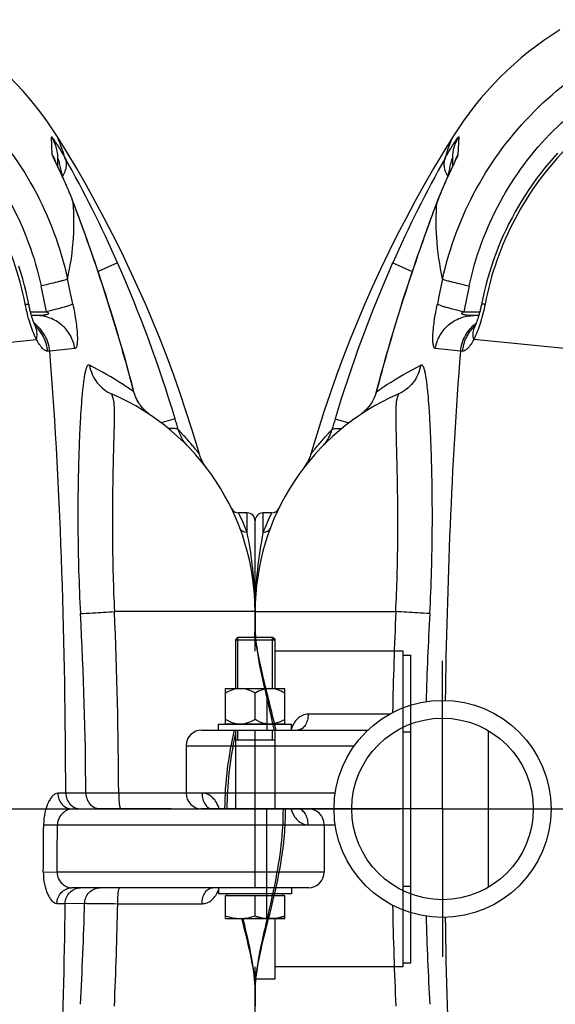
# Model space of a CAD drawing. Units: millimetres. Extents: x -509 to 8504, y -943 to 4010.
# Drawn here: x 2442 to 2713, y -350 to 149 of the extents above; entities that cross this region are included whole.
import ezdxf

# ---------------------------------------------------------------- set-up
doc = ezdxf.new("R2010")
doc.units = ezdxf.units.MM
doc.header["$LTSCALE"] = 10
doc.linetypes.add('AM_DIN_G_W050', pattern=[13.75, 9.75, -1.5, 1, -1.5])
for name, color, linetype in [('02___PRT_ALL_AXES', 7, 'Continuous'), ('BEZUG', 7, 'Continuous'), ('BEZUGSACHSEN', 7, 'Continuous'), ('FASEN', 7, 'Continuous'), ('RUNDUNGEN', 7, 'Continuous')]:
    doc.layers.add(name, color=color, linetype=linetype)
doc.layers.add('AM_7', color=4, linetype='AM_DIN_G_W050', lineweight=25)

# ---------------------------------------------------------------- blocks, each defined once
blk = doc.blocks.new('Biologiereaktor Oben')
at = {"color": 2, "linetype": 'Continuous'}
for p, q in [((7245.67, 5403.6), (7245.67, 5429.6)), ((7263.17, 5403.6), (7263.17, 5429.6)), ((7245.67, 5377.6), (7245.67, 5382.6)), ((7263.17, 5377.6), (7263.17, 5382.6))]:
    blk.add_line(p, q, dxfattribs=at)
at = {"color": 7, "linetype": 'Continuous'}
for p, q in [((7245.67, 5429.6), (7263.17, 5429.6)), ((7264.42, 5428.8), (7263.97, 5428.8)), ((7264.42, 5428.8), (7264.42, 5428.35)), ((7329.42, 5420.6), (7333.42, 5420.6)), ((7333.42, 5264.6), (7333.42, 5420.6)), ((7239.42, 5385.8), (7239.42, 5403.6)), ((7239.42, 5403.6), (7269.42, 5403.6)), ((7269.42, 5385.8), (7269.42, 5403.6)), ((7254.42, 5387.92), (7254.42, 5401.28)), ((7235.92, 5382.6), (7235.92, 5385.6)), ((7235.92, 5385.6), (7272.92, 5385.6)), ((7239.42, 5385.8), (7269.42, 5385.8)), ((7240.57, 5385.8), (7240.57, 5385.6)), ((7268.27, 5385.8), (7268.27, 5385.6)), ((7272.92, 5382.6), (7272.92, 5385.6)), ((6382.57, 5382.35), (6382.57, 5302.85)), ((7235.92, 5382.6), (7272.92, 5382.6)), ((7329.42, 5381.69), (7333.42, 5381.69)), ((6229.42, 5374.6), (6229.42, 5350.6)), ((7244.42, 5377.6), (7264.42, 5377.6)), ((7289.42, 5334.6), (7289.42, 5310.6)), ((7235.92, 5302.6), (7235.92, 5299.6)), ((7272.92, 5299.6), (7235.92, 5299.6)), ((7272.92, 5302.6), (7272.92, 5299.6)), ((7329.42, 5303.51), (7333.42, 5303.51)), ((7264.42, 5287.1), (7264.42, 5256.4)), ((7329.42, 5264.6), (7333.42, 5264.6)), ((7264.42, 5256.4), (7254.17, 5256.4))]:
    blk.add_line(p, q, dxfattribs=at)
at = {"color": 3, "linetype": 'Continuous'}
for p, q in [((7329.42, 5262.6), (7329.42, 5422.6)), ((7329.42, 5342.6), (7281.42, 5342.6)), ((7329.42, 5262.6), (7264.42, 5262.6))]:
    blk.add_line(p, q, dxfattribs=at)
at = {"color": 40, "linetype": 'Continuous'}
blk.add_line((7269.42, 5287.1), (7254.42, 5287.1), dxfattribs=at)
at = {"color": 7, "linetype": 'Continuous'}
for points in [[(6364.63, 5683.22), (6359.73, 5675.29), (6354.85, 5667.11), (6350.09, 5658.85), (6345.44, 5650.49), (6340.9, 5642.04), (6336.49, 5633.5), (6332.2, 5624.88), (6328.03, 5616.18), (6323.98, 5607.4), (6320.06, 5598.53), (6316.27, 5589.6), (6312.61, 5580.59), (6309.08, 5571.51), (6305.69, 5562.37), (6302.42, 5553.17), (6299.3, 5543.91), (6296.31, 5534.6), (6293.47, 5525.24), (6292.6, 5522.3)], [(7226.24, 5522.3), (7225.38, 5525.23), (7222.54, 5534.59), (7219.55, 5543.9), (7216.43, 5553.16), (7213.17, 5562.36), (7209.77, 5571.51), (7206.24, 5580.58), (7202.58, 5589.59), (7198.79, 5598.52), (7194.87, 5607.39), (7190.82, 5616.17), (7186.65, 5624.87), (7182.36, 5633.5), (7177.95, 5642.03), (7173.42, 5650.48), (7168.77, 5658.84), (7164, 5667.11), (7159.13, 5675.28), (7154.22, 5683.22)]]:
    blk.add_lwpolyline(points, dxfattribs=at)
blk.add_circle((6359.42, 5342.6), 46, dxfattribs=at)
for points, knots in [([(7246.92, 5403.6), (7245.62, 5403.6), (7242.97, 5403.11), (7240.58, 5401.95), (7239.42, 5401.28)], [0, 0, 0, 0, 0.4949, 1, 1, 1, 1]), ([(7254.42, 5401.28), (7253.27, 5401.95), (7250.88, 5403.11), (7248.23, 5403.6), (7246.92, 5403.6)], [0, 0, 0, 0, 0.5051, 1, 1, 1, 1]), ([(7261.92, 5403.6), (7260.62, 5403.6), (7257.97, 5403.11), (7255.58, 5401.95), (7254.42, 5401.28)], [0, 0, 0, 0, 0.4949, 1, 1, 1, 1]), ([(7269.42, 5401.28), (7268.27, 5401.95), (7265.88, 5403.11), (7263.23, 5403.6), (7261.92, 5403.6)], [0, 0, 0, 0, 0.5051, 1, 1, 1, 1]), ([(7244.8, 5385.8), (7244.33, 5385.89), (7242.45, 5386.35), (7240.68, 5387.19), (7239.42, 5387.92)], [0, 0, 0, 0, 0.247644, 1, 1, 1, 1]), ([(7254.42, 5387.92), (7254, 5387.68), (7252.31, 5386.76), (7250.47, 5386.07), (7249.05, 5385.8)], [0, 0, 0, 0, 0.25327, 1, 1, 1, 1]), ([(7259.8, 5385.8), (7259.33, 5385.89), (7257.45, 5386.35), (7255.68, 5387.19), (7254.42, 5387.92)], [0, 0, 0, 0, 0.247644, 1, 1, 1, 1]), ([(7269.42, 5387.92), (7269, 5387.68), (7267.31, 5386.76), (7265.47, 5386.07), (7264.05, 5385.8)], [0, 0, 0, 0, 0.25327, 1, 1, 1, 1])]:
    blk.add_open_spline(points, degree=3, knots=knots, dxfattribs=at)
at = {"layer": '02___PRT_ALL_AXES', "color": 7, "linetype": 'Continuous'}
for p, q in [((6270.42, 5398.36), (6270.42, 5382.6)), ((6270.42, 5286.84), (6270.42, 5342.6)), ((7248.42, 5287.1), (7248.42, 5286.84))]:
    blk.add_line(p, q, dxfattribs=at)
at = {"layer": 'AM_7'}
for p, q in [((6359.42, 5342.6), (6359.42, 5417.6)), ((6359.42, 5342.6), (6184.42, 5342.6)), ((6359.42, 5342.6), (6359.42, 5267.6)), ((6359.42, 5342.6), (6434.42, 5342.6)), ((6955.42, 5342.6), (7338.42, 5342.6))]:
    blk.add_line(p, q, dxfattribs=at)
at = {"layer": 'BEZUG', "color": 7, "linetype": 'Continuous'}
for p, q in [((7244.42, 5428.35), (7244.42, 5403.6)), ((7264.42, 5428.35), (7264.42, 5403.6)), ((7244.42, 5382.6), (7244.42, 5342.6)), ((7264.42, 5382.6), (7264.42, 5342.6)), ((7239.42, 5287.1), (7239.42, 5298.8)), ((7254.42, 5288.44), (7254.42, 5298.8)), ((7269.42, 5287.1), (7269.42, 5298.8)), ((7239.42, 5287.1), (7269.42, 5287.1))]:
    blk.add_line(p, q, dxfattribs=at)
for points in [[(7239.42, 5288.44), (7241.83, 5287.64), (7244.38, 5287.1), (7246.92, 5287.1)], [(7246.92, 5287.1), (7249.46, 5287.1), (7252.01, 5287.64), (7254.42, 5288.44)], [(7254.42, 5288.44), (7256.83, 5287.64), (7259.38, 5287.1), (7261.92, 5287.1)], [(7261.92, 5287.1), (7264.46, 5287.1), (7267.01, 5287.64), (7269.42, 5288.44)]]:
    blk.add_open_spline(points, degree=3, dxfattribs=at)
at = {"layer": 'BEZUGSACHSEN', "color": 7, "linetype": 'Continuous'}
for p, q in [((6272.8, 5492.6), (6268.42, 5492.6)), ((7250.42, 5492.6), (7246.05, 5492.6)), ((6264.42, 5434.35), (6264.42, 5442.6)), ((7254.42, 5442.6), (7254.42, 5434.35)), ((7239.42, 5298.8), (7269.42, 5298.8)), ((7240.33, 5298.8), (7240.33, 5299.6)), ((7268.52, 5298.8), (7268.52, 5299.6)), ((6264.42, 5242.6), (6264.42, 5250.86)), ((7254.42, 5250.86), (7254.42, 5242.6))]:
    blk.add_line(p, q, dxfattribs=at)
at = {"layer": 'BEZUGSACHSEN', "color": 3, "linetype": 'Continuous'}
blk.add_line((7329.42, 5422.6), (7264.42, 5422.6), dxfattribs=at)
at = {"layer": 'BEZUGSACHSEN', "color": 7, "linetype": 'Continuous'}
blk.add_circle((6359.42, 5342.6), 55, dxfattribs=at)
at = {"layer": 'FASEN', "color": 7, "linetype": 'Continuous'}
for p, q in [((7245.67, 5429.6), (7244.42, 5428.35)), ((7245.67, 5429.6), (7263.17, 5429.6)), ((7263.17, 5429.6), (7264.42, 5428.35)), ((7244.42, 5428.35), (7244.42, 5403.6)), ((7244.42, 5428.35), (7264.42, 5428.35)), ((7264.42, 5428.35), (7264.42, 5403.6)), ((7244.42, 5382.6), (7244.42, 5342.6)), ((7264.42, 5382.6), (7264.42, 5342.6))]:
    blk.add_line(p, q, dxfattribs=at)
at = {"layer": 'RUNDUNGEN', "color": 9, "linetype": 'Continuous'}
for p, q in [((6367.63, 5683.24), (6367.22, 5674.19)), ((7151.63, 5674.19), (7151.22, 5683.24)), ((6365.72, 5670.68), (6365.68, 5670.59)), ((7153.25, 5670.75), (7153.26, 5670.74)), ((6356.62, 5650.1), (6356.49, 5649.75)), ((6356.59, 5649.75), (6356.62, 5650.1)), ((7162.26, 5649.75), (7162.23, 5650.1)), ((7162.36, 5649.75), (7162.23, 5650.1)), ((6334.14, 5619.32), (6344.02, 5614.96)), ((7184.71, 5619.32), (7174.83, 5614.96)), ((6370.21, 5594.59), (6378.32, 5594.59)), ((7140.53, 5594.59), (7148.64, 5594.59)), ((6333.33, 5580.77), (6333.25, 5580.8)), ((6486.93, 5569.19), (6375.27, 5580.51)), ((7031.92, 5569.19), (7143.58, 5580.51)), ((7185.51, 5580.77), (7185.6, 5580.8)), ((6369.57, 5574.51), (6368.5, 5574.52)), ((7150.35, 5574.52), (7149.28, 5574.51)), ((6325.92, 5554.02), (6325.81, 5554.05)), ((7192.92, 5554.02), (7193.04, 5554.05)), ((6322.26, 5546.71), (6322.23, 5546.73)), ((7196.59, 5546.71), (7196.61, 5546.73)), ((6304.99, 5540.36), (6311.97, 5538.26)), ((7213.85, 5540.36), (7206.87, 5538.25)), ((6268.42, 5492.6), (6268.42, 5482.68)), ((7250.42, 5482.68), (7250.42, 5492.6)), ((6264.42, 5442.6), (6335.72, 5442.6)), ((7254.42, 5442.6), (7183.13, 5442.6)), ((6332.57, 5390.6), (6291.32, 5390.6)), ((6264.42, 5342.6), (6264.42, 5382.6)), ((6229.42, 5374.6), (6314.69, 5374.6)), ((6305.01, 5350.6), (6229.42, 5350.6)), ((7158.46, 5350.58), (7154.41, 5350.58)), ((7168.63, 5350.57), (7158.46, 5350.58)), ((7185.27, 5350.6), (7168.63, 5350.57)), ((7227.52, 5350.6), (7185.27, 5350.6)), ((7254.42, 5302.6), (7254.42, 5342.6)), ((6291.32, 5334.6), (6305.01, 5334.6)), ((7147.25, 5334.62), (7154.22, 5334.6)), ((7154.22, 5334.6), (7289.42, 5334.6)), ((7147.07, 5310.69), (7154.03, 5310.6)), ((7289.42, 5310.6), (7154.03, 5310.6)), ((7153.98, 5294.74), (7158.17, 5294.74)), ((7158.17, 5294.74), (7168, 5294.8)), ((7184.78, 5294.6), (7227.52, 5294.6))]:
    blk.add_line(p, q, dxfattribs=at)
at = {"layer": 'RUNDUNGEN', "color": 7, "linetype": 'Continuous'}
for p, q in [((6364.42, 5672.4), (6364.42, 5668.12)), ((6365.09, 5669.54), (6364.82, 5668.95)), ((6365.26, 5669.9), (6365.09, 5669.54)), ((6365.4, 5670.21), (6365.26, 5669.9)), ((6365.51, 5670.45), (6365.4, 5670.21)), ((6365.57, 5670.57), (6365.51, 5670.45)), ((6365.61, 5670.66), (6365.57, 5670.57)), ((6365.63, 5670.71), (6365.61, 5670.66)), ((6365.63, 5670.72), (6365.63, 5670.71)), ((7153.29, 5670.55), (7153.25, 5670.64)), ((7153.35, 5670.42), (7153.29, 5670.55)), ((7153.46, 5670.18), (7153.35, 5670.42)), ((7153.6, 5669.86), (7153.46, 5670.18)), ((7153.78, 5669.49), (7153.6, 5669.86)), ((7154.05, 5668.9), (7153.78, 5669.49)), ((7155.48, 5665.89), (7154.05, 5668.9)), ((7154.42, 5668.12), (7154.42, 5672.4)), ((6362.16, 5663.29), (6361.75, 5662.4)), ((6362.55, 5664.14), (6362.16, 5663.29)), ((6363.05, 5665.2), (6362.55, 5664.14)), ((6363.73, 5666.64), (6363.05, 5665.2)), ((6364.13, 5667.5), (6363.73, 5666.64)), ((7155.95, 5664.88), (7155.48, 5665.89)), ((7156.32, 5664.08), (7155.95, 5664.88)), ((7156.71, 5663.23), (7156.32, 5664.08)), ((7157.12, 5662.34), (7156.71, 5663.23)), ((6359.99, 5658.43), (6359.68, 5657.7)), ((6360.29, 5659.13), (6359.99, 5658.43)), ((6360.6, 5659.82), (6360.29, 5659.13)), ((6360.89, 5660.49), (6360.6, 5659.82)), ((6361.19, 5661.15), (6360.89, 5660.49)), ((6361.47, 5661.78), (6361.19, 5661.15)), ((6361.75, 5662.4), (6361.47, 5661.78)), ((7157.4, 5661.73), (7157.12, 5662.34)), ((7157.68, 5661.09), (7157.4, 5661.73)), ((7157.98, 5660.44), (7157.68, 5661.09)), ((7158.27, 5659.77), (7157.98, 5660.44)), ((7158.57, 5659.09), (7158.27, 5659.77)), ((7158.88, 5658.38), (7158.57, 5659.09)), ((6359.04, 5656.21), (6358.72, 5655.44)), ((6359.36, 5656.97), (6359.04, 5656.21)), ((6359.68, 5657.7), (6359.36, 5656.97)), ((7159.66, 5656.55), (7159.35, 5657.3)), ((6356.59, 5650.11), (6355.63, 5647.58)), ((7162.39, 5649.76), (7162.11, 5650.48)), ((6377.77, 5592.6), (6375.27, 5592.6)), ((7143.57, 5592.6), (7141.08, 5592.6)), ((6290.36, 5517.28), (6290.02, 5516.76)), ((6264.42, 5422.6), (6264.42, 5488.6)), ((7254.42, 5429.6), (7254.42, 5488.6)), ((6237.42, 5382.6), (6321.67, 5382.6)), ((6304.42, 5342.6), (6237.42, 5342.6)), ((7161.85, 5342.6), (7281.42, 5342.6)), ((7281.42, 5302.6), (7161.42, 5302.6)), ((7249.01, 5284.32), (7248.36, 5287.1)), ((6264.42, 5196.6), (6264.42, 5262.6)), ((7254.42, 5196.6), (7254.42, 5256.4))]:
    blk.add_line(p, q, dxfattribs=at)
for points in [[(6417.71, 5674.88), (6415.48, 5672.4), (6413.3, 5669.87), (6411.17, 5667.29), (6409.1, 5664.67), (6407.09, 5662.01), (6405.13, 5659.3), (6403.23, 5656.55), (6401.39, 5653.76), (6399.61, 5650.93), (6397.89, 5648.06), (6396.23, 5645.16), (6394.63, 5642.22), (6393.09, 5639.25), (6391.62, 5636.25), (6390.21, 5633.21), (6388.87, 5630.14), (6387.59, 5627.05), (6386.38, 5623.93), (6385.23, 5620.78), (6384.15, 5617.6), (6383.14, 5614.41), (6382.2, 5611.19), (6381.32, 5607.95), (6380.52, 5604.69), (6379.78, 5601.42), (6379.14, 5598.27)], [(7139.71, 5598.27), (7139.07, 5601.4), (7138.33, 5604.68), (7137.53, 5607.94), (7136.65, 5611.18), (7135.71, 5614.39), (7134.7, 5617.59)], [(6364.82, 5668.95), (6364.32, 5667.9), (6364.13, 5667.5)], [(7153.25, 5670.64), (7153.22, 5670.7), (7153.22, 5670.72), (7153.21, 5670.72)], [(7159.35, 5657.3), (7159.19, 5657.66), (7158.88, 5658.38)], [(6358.72, 5655.44), (6358.56, 5655.05), (6358.39, 5654.65), (6358.23, 5654.25), (6358.07, 5653.85), (6357.9, 5653.44), (6357.74, 5653.03), (6357.57, 5652.62), (6357.41, 5652.2), (6357.24, 5651.78), (6357.07, 5651.36), (6356.91, 5650.93), (6356.74, 5650.49), (6356.59, 5650.11)], [(7162.11, 5650.48), (7161.95, 5650.91), (7161.78, 5651.34), (7161.62, 5651.76), (7161.45, 5652.18), (7161.29, 5652.6), (7161.12, 5653.01), (7160.96, 5653.42), (7160.79, 5653.82), (7160.63, 5654.22), (7160.47, 5654.62), (7160.3, 5655.01), (7160.14, 5655.4), (7159.98, 5655.79), (7159.66, 5656.55)], [(7185.6, 5580.8), (7184.47, 5584.6), (7183.3, 5588.48), (7182.13, 5592.28), (7180.97, 5596.01), (7179.82, 5599.65), (7178.68, 5603.23), (7177.55, 5606.72), (7176.43, 5610.14), (7175.32, 5613.48), (7174.23, 5616.75), (7173.15, 5619.94), (7172.08, 5623.05), (7171.02, 5626.09), (7169.98, 5629.05), (7168.96, 5631.93), (7167.96, 5634.73), (7166.97, 5637.46), (7166, 5640.1), (7165.05, 5642.67), (7164.13, 5645.16), (7163.22, 5647.57), (7162.39, 5649.76)], [(6355.63, 5647.58), (6354.73, 5645.17), (6353.8, 5642.68), (6352.85, 5640.12), (6351.88, 5637.47), (6350.9, 5634.74), (6349.89, 5631.94), (6348.87, 5629.06), (6347.83, 5626.1), (6346.77, 5623.07), (6345.71, 5619.95), (6344.62, 5616.76), (6343.53, 5613.5), (6342.42, 5610.16), (6341.3, 5606.74), (6340.17, 5603.24), (6339.03, 5599.67), (6337.88, 5596.02), (6336.72, 5592.29), (6335.56, 5588.49), (6334.38, 5584.61), (6333.25, 5580.8)], [(6379.14, 5598.27), (6379.09, 5598.01), (6378.99, 5597.51), (6378.88, 5597.01), (6378.77, 5596.51), (6378.66, 5596.01), (6378.55, 5595.52), (6378.43, 5595.04), (6378.31, 5594.56), (6378.18, 5594.08), (6378.06, 5593.61), (6377.93, 5593.16), (6377.8, 5592.71), (6377.67, 5592.27), (6377.54, 5591.84), (6377.41, 5591.42), (6377.28, 5591.01), (6377.15, 5590.62), (6377.02, 5590.24), (6376.89, 5589.88), (6376.76, 5589.53), (6376.64, 5589.2), (6376.52, 5588.88), (6376.4, 5588.59), (6376.29, 5588.3), (6376.18, 5588.04), (6376.08, 5587.79), (6375.98, 5587.57), (6375.88, 5587.35), (6375.79, 5587.16), (6375.76, 5587.08)], [(7143.09, 5587.08), (7143.06, 5587.15), (7142.97, 5587.34), (7142.88, 5587.55), (7142.78, 5587.78), (7142.67, 5588.03), (7142.56, 5588.29), (7142.45, 5588.57), (7142.33, 5588.87), (7142.21, 5589.18), (7142.09, 5589.52), (7141.96, 5589.86), (7141.84, 5590.23), (7141.71, 5590.6), (7141.58, 5591), (7141.45, 5591.4), (7141.31, 5591.82), (7141.18, 5592.25), (7141.05, 5592.69), (7140.92, 5593.14), (7140.8, 5593.59), (7140.67, 5594.06), (7140.55, 5594.54), (7140.42, 5595.02), (7140.31, 5595.5), (7140.19, 5595.99), (7140.08, 5596.49), (7139.97, 5596.99), (7139.86, 5597.49), (7139.76, 5597.99), (7139.71, 5598.27)], [(6375.76, 5587.08), (6375.73, 5587.01), (6375.66, 5586.87), (6375.6, 5586.75), (6375.54, 5586.64), (6375.49, 5586.55), (6375.45, 5586.48), (6375.42, 5586.42), (6375.4, 5586.37), (6375.38, 5586.34), (6375.37, 5586.33)], [(7143.48, 5586.33), (7143.48, 5586.33), (7143.48, 5586.33), (7143.47, 5586.34), (7143.45, 5586.37), (7143.43, 5586.41), (7143.4, 5586.47), (7143.36, 5586.55), (7143.31, 5586.64), (7143.25, 5586.74), (7143.19, 5586.87), (7143.12, 5587.01), (7143.09, 5587.08)], [(6333.25, 5580.8), (6331.98, 5576.47), (6330.69, 5571.98), (6329.42, 5567.48), (6328.18, 5562.96), (6326.96, 5558.44), (6325.81, 5554.05)], [(7193.04, 5554.05), (7191.89, 5558.43), (7190.67, 5562.95), (7189.43, 5567.46), (7188.16, 5571.97), (7186.87, 5576.46), (7185.6, 5580.8)], [(6325.81, 5554.05), (6325.66, 5553.5), (6325.45, 5552.84), (6325.22, 5552.18), (6324.97, 5551.52), (6324.7, 5550.88), (6324.4, 5550.24), (6324.08, 5549.61), (6323.74, 5548.99), (6323.38, 5548.39), (6322.99, 5547.79), (6322.59, 5547.21), (6322.23, 5546.73)], [(7196.61, 5546.73), (7196.27, 5547.2), (7195.86, 5547.78), (7195.48, 5548.38), (7195.11, 5548.98), (7194.77, 5549.6), (7194.45, 5550.23), (7194.16, 5550.87), (7193.88, 5551.51), (7193.63, 5552.17), (7193.4, 5552.83), (7193.19, 5553.49), (7193.04, 5554.05)], [(6322.23, 5546.73), (6322.05, 5546.49), (6321.75, 5546.12), (6321.43, 5545.75), (6321.1, 5545.38), (6320.76, 5545.01), (6320.4, 5544.65), (6320.03, 5544.28), (6319.64, 5543.92), (6319.24, 5543.57), (6318.82, 5543.22), (6318.39, 5542.87), (6317.94, 5542.53), (6317.48, 5542.2), (6317.12, 5541.95)], [(7201.73, 5541.95), (7201.38, 5542.19), (7200.92, 5542.52), (7200.47, 5542.86), (7200.04, 5543.21), (7199.62, 5543.56), (7199.22, 5543.91), (7198.83, 5544.27), (7198.46, 5544.64), (7198.1, 5545), (7197.75, 5545.37), (7197.42, 5545.74), (7197.11, 5546.11), (7196.81, 5546.48), (7196.61, 5546.73)], [(6292.6, 5522.3), (6292.47, 5521.85), (6292.27, 5521.26), (6292.05, 5520.66), (6291.81, 5520.08), (6291.56, 5519.5), (6291.28, 5518.93), (6290.99, 5518.37), (6290.68, 5517.82), (6290.36, 5517.28)], [(7228.83, 5516.76), (7228.49, 5517.28), (7228.16, 5517.82), (7227.85, 5518.37), (7227.56, 5518.93), (7227.29, 5519.5), (7227.03, 5520.08), (7226.8, 5520.66), (7226.58, 5521.26), (7226.38, 5521.85), (7226.24, 5522.3)], [(6290.02, 5516.76), (6289.66, 5516.24), (6289.28, 5515.73)], [(7229.57, 5515.73), (7229.19, 5516.24), (7228.83, 5516.76)], [(6264.42, 5434.35), (6264.44, 5432.79), (6264.51, 5431.06), (6264.63, 5429.27), (6264.8, 5427.42), (6265.01, 5425.51), (6265.27, 5423.55), (6265.57, 5421.52), (6265.91, 5419.44), (6266.3, 5417.3), (6266.72, 5415.1), (6267.17, 5412.85), (6267.66, 5410.54), (6268.17, 5408.19), (6268.71, 5405.79), (6269.27, 5403.35), (6269.84, 5400.88)], [(7254.24, 5429.6), (7254.33, 5431.05), (7254.4, 5432.78), (7254.42, 5434.35)], [(6269.84, 5400.88), (6271.01, 5395.86), (6271.59, 5393.32), (6272.17, 5390.77), (6272.75, 5388.21), (6273.3, 5385.66), (6273.85, 5383.11), (6273.95, 5382.6)], [(7240.29, 5342.6), (7240.3, 5344.86), (7240.35, 5347.12), (7240.43, 5349.39), (7240.55, 5351.67), (7240.7, 5353.97), (7240.88, 5356.27), (7241.09, 5358.6), (7241.34, 5360.95), (7241.62, 5363.32), (7241.93, 5365.71), (7242.28, 5368.13), (7242.66, 5370.58), (7243.07, 5373.04), (7243.51, 5375.53), (7243.98, 5378.03), (7244.42, 5380.28)], [(6278.56, 5342.6), (6278.54, 5340.34), (6278.49, 5338.08), (6278.41, 5335.81), (6278.3, 5333.53), (6278.15, 5331.24), (6277.97, 5328.93), (6277.76, 5326.6), (6277.51, 5324.26), (6277.23, 5321.88), (6276.92, 5319.49), (6276.57, 5317.07), (6276.19, 5314.62), (6275.78, 5312.16), (6275.33, 5309.67), (6274.87, 5307.17), (6274.37, 5304.65), (6273.85, 5302.11), (6273.31, 5299.56), (6272.75, 5297), (6272.18, 5294.45), (6271.6, 5291.9), (6271.01, 5289.36)], [(6271.01, 5289.36), (6269.84, 5284.33), (6269.27, 5281.86), (6268.71, 5279.43), (6268.18, 5277.03), (6267.66, 5274.67), (6267.17, 5272.37), (6266.72, 5270.11), (6266.3, 5267.92), (6265.91, 5265.78), (6265.57, 5263.69), (6265.27, 5261.67), (6265.01, 5259.7), (6264.8, 5257.79), (6264.63, 5255.94), (6264.51, 5254.15), (6264.44, 5252.42), (6264.42, 5250.85)], [(7254.42, 5250.85), (7254.4, 5252.41), (7254.33, 5254.14), (7254.21, 5255.93), (7254.05, 5257.78), (7253.84, 5259.69), (7253.58, 5261.65), (7253.28, 5263.68), (7252.93, 5265.76), (7252.55, 5267.9), (7252.13, 5270.1), (7251.68, 5272.35), (7251.19, 5274.66), (7250.68, 5277.01), (7250.14, 5279.41), (7249.58, 5281.85), (7249.01, 5284.32)]]:
    blk.add_lwpolyline(points, dxfattribs=at)
for centre, radius, start, end in [((6510.28, 5591.74), 172, 122.1318, 147.8682), ((7008.56, 5591.74), 172, 32.1318, 57.8682), ((6384.42, 5442.6), 120, 113.3578, 180), ((7134.42, 5442.6), 120, 0, 66.6422), ((6272.8, 5496.6), 4, 270, 334.1511), ((7246.05, 5496.6), 4, 205.8488, 270), ((6268.42, 5488.6), 4, 90, 180), ((7250.42, 5488.6), 4, 0, 90), ((6237.42, 5374.6), 8, 90, 180), ((6237.42, 5350.6), 8, 180, 270), ((7281.42, 5334.6), 8, 0, 90), ((7281.42, 5310.6), 8, 270, 0)]:
    blk.add_arc(centre, radius, start, end, dxfattribs=at)
at = {"layer": 'RUNDUNGEN', "color": 9, "linetype": 'Continuous'}
for centre, radius, start, end in [((6384.39, 5672.39), 19.97, 147.0906, 179.9982), ((7134.46, 5672.39), 19.97, 0.0018, 32.9095), ((6384.33, 5664), 19.92, 149.2328, 160.1906), ((7134.51, 5664), 19.92, 19.8094, 30.7672), ((6895.39, 5371.65), 613.46, 150.61886, 156.18904), ((6384.28, 5664.02), 19.85, 160.2049, 161.6081), ((7134.57, 5664.02), 19.85, 18.3921, 19.7629), ((6621.58, 5370.71), 615.56, 23.82048, 29.37162), ((6358.62, 5648.94), 2.31, 149.8995, 159.1307), ((7160.23, 5648.94), 2.31, 20.8693, 30.1005), ((6960.41, 5343.3), 684.4, 156.21518, 163.26597), ((6558.43, 5343.3), 684.4, 16.73403, 23.78482), ((8476.75, 5154.85), 2165.88, 167.83923, 168.18099), ((5042.09, 5154.85), 2165.88, 11.81901, 12.16076), ((7741.58, 5316.53), 1399.28, 167.99347, 168.53791), ((5777.27, 5316.53), 1399.28, 11.46208, 12.00653), ((6383.62, 5583.42), 8.67, 159.1719, 160.5206), ((6383.58, 5583.43), 8.64, 154.9815, 159.1721), ((6389.31, 5572.96), 19.72, 132.787, 133.8251), ((7129.54, 5572.96), 19.72, 46.1745, 47.2129), ((7135.26, 5583.43), 8.64, 20.8278, 25.0184), ((7135.23, 5583.42), 8.67, 19.4793, 20.8281), ((7138.7, 5343.28), 839.65, 163.56957, 165.46356), ((6380.15, 5343.28), 839.65, 14.53644, 16.43043), ((5808.71, 343.04), 5261.35, 83.89238, 84.03199), ((7642.33, 984.08), 4616.74, 95.95826, 96.11737), ((6602.52, 5450.81), 310.71, 163.2503, 164.3234), ((6303.6, 5561.91), 24.11, 304.1135, 305.3975), ((6303.7, 5561.78), 23.95, 305.3982, 306.1423), ((6303.74, 5561.71), 23.86, 306.1424, 306.7332), ((6303.81, 5561.63), 23.76, 306.7326, 307.7548), ((6303.89, 5561.52), 23.63, 307.7555, 307.9376), ((6916.33, 5450.81), 310.71, 15.6766, 16.7497), ((6379.57, 5439.57), 119.21, 153.5874, 158.7991), ((7139.37, 5439.61), 119.12, 21.1988, 26.4147), ((6463.66, 5442.71), 199.23, 175.2621, 180.0326), ((7053.57, 5442.65), 200.85, 359.9866, 4.7187), ((8719.26, 5340.66), 2385.72, 177.55111, 178.78109), ((8192.29, 5340.28), 1842.12, 176.84719, 178.23677), ((5360.86, 5341.78), 1807.79, 0.2784, 3.16493), ((4834.62, 5341.84), 2350.67, 0.21352, 2.4567), ((4576.76, 5342.6), 2570.51, 359.28856, 359.82208), ((4576.76, 5342.6), 2577.47, 359.28856, 359.82208), ((8719.26, 5344.54), 2385.72, 181.21891, 182.44889), ((5332.14, 5344.66), 1836.53, 356.84576, 358.44412), ((4800.38, 5344.51), 2384.92, 357.551, 358.80091), ((8192.29, 5344.92), 1842.12, 181.76322, 183.15282)]:
    blk.add_arc(centre, radius, start, end, dxfattribs=at)
for points, knots in [([(6359.47, 5611.11), (6362.95, 5627.04), (6374.53, 5658.09), (6404.26, 5697.76), (6443.93, 5727.49), (6474.99, 5739.08), (6490.92, 5742.55)], [0, 0, 0, 0, 0.249955, 0.5, 0.750045, 1, 1, 1, 1]), ([(7027.93, 5742.55), (7043.86, 5739.08), (7074.91, 5727.49), (7114.59, 5697.76), (7144.32, 5658.09), (7155.9, 5627.04), (7159.38, 5611.11)], [0, 0, 0, 0, 0.249955, 0.5, 0.750045, 1, 1, 1, 1]), ([(6372.91, 5607.61), (6376.05, 5622.37), (6386.66, 5651.15), (6414.13, 5687.9), (6450.88, 5715.36), (6479.66, 5725.97), (6494.41, 5729.11)], [0, 0, 0, 0, 0.249968, 0.5, 0.750032, 1, 1, 1, 1]), ([(7024.43, 5729.11), (7039.19, 5725.97), (7067.97, 5715.36), (7104.72, 5687.9), (7132.19, 5651.15), (7142.79, 5622.37), (7145.93, 5607.61)], [0, 0, 0, 0, 0.249968, 0.5, 0.750032, 1, 1, 1, 1]), ([(6503.65, 5721.06), (6488.63, 5718.19), (6459.25, 5707.9), (6421.8, 5680.23), (6394.12, 5642.78), (6383.83, 5613.4), (6380.96, 5598.38)], [0, 0, 0, 0, 0.249892, 0.5, 0.750108, 1, 1, 1, 1]), ([(7137.89, 5598.38), (7135.02, 5613.4), (7124.72, 5642.78), (7097.05, 5680.23), (7059.6, 5707.9), (7030.22, 5718.19), (7015.2, 5721.06)], [0, 0, 0, 0, 0.249892, 0.5, 0.750108, 1, 1, 1, 1]), ([(6360.83, 5672.63), (6361.62, 5674.03), (6362.79, 5676.04), (6364.36, 5678.57), (6365.38, 5680.16), (6366.27, 5681.49), (6366.86, 5682.34), (6367.29, 5682.91), (6367.4, 5683.06), (6367.63, 5683.3), (6367.63, 5683.24)], [0, 0, 0, 0, 0.382268, 0.553511, 0.705746, 0.833124, 0.928765, 0.962491, 0.985822, 1, 1, 1, 1]), ([(6360.83, 5672.63), (6361.3, 5674.19), (6362.17, 5676.86), (6363.38, 5680.17), (6364.18, 5682.13), (6364.53, 5683.01), (6364.63, 5683.22)], [0, 0, 0, 0, 0.43557, 0.74817, 0.936772, 1, 1, 1, 1]), ([(7151.22, 5683.24), (7151.22, 5683.3), (7151.45, 5683.06), (7151.56, 5682.91), (7151.99, 5682.34), (7152.58, 5681.49), (7153.47, 5680.16), (7154.49, 5678.57), (7156.06, 5676.04), (7157.23, 5674.03), (7158.02, 5672.63)], [0, 0, 0, 0, 0.014179, 0.03751, 0.071238, 0.166882, 0.29426, 0.446495, 0.61774, 1, 1, 1, 1]), ([(7158.02, 5672.63), (7157.77, 5673.46), (7157.28, 5675.03), (7156.55, 5677.19), (7155.89, 5679), (7155.33, 5680.49), (7154.92, 5681.51), (7154.65, 5682.17), (7154.5, 5682.54), (7154.38, 5682.82), (7154.3, 5683.03), (7154.24, 5683.15), (7154.23, 5683.21), (7154.22, 5683.22)], [0, 0, 0, 0, 0.233155, 0.435631, 0.607364, 0.748249, 0.858126, 0.901385, 0.936828, 0.964434, 0.984181, 0.996042, 1, 1, 1, 1]), ([(6367.22, 5674.19), (6367.21, 5674.04), (6367.06, 5673.63), (6366.76, 5672.9), (6366.29, 5671.88), (6365.92, 5671.11), (6365.72, 5670.68)], [0, 0, 0, 0, 0.116741, 0.33144, 0.630926, 1, 1, 1, 1]), ([(7153.13, 5670.68), (7152.93, 5671.11), (7152.56, 5671.88), (7152.09, 5672.9), (7151.79, 5673.63), (7151.63, 5674.04), (7151.63, 5674.19)], [0, 0, 0, 0, 0.36908, 0.668566, 0.883262, 1, 1, 1, 1]), ([(6365.68, 5670.59), (6364.2, 5667.52), (6360.96, 5660.79), (6358.07, 5653.89), (6356.62, 5650.1)], [0, 0, 0, 0, 0.456001, 1, 1, 1, 1]), ([(6360.83, 5672.63), (6360.51, 5671.99), (6360.06, 5670.53), (6360.1, 5668.15), (6360.78, 5665.62), (6361.6, 5663.98), (6362.09, 5663.15)], [0, 0, 0, 0, 0.216303, 0.449465, 0.709355, 1, 1, 1, 1]), ([(6362.25, 5663.49), (6362.45, 5664.44), (6362.86, 5666.27), (6363.4, 5668.56), (6363.79, 5670.17), (6364.12, 5671.4), (6364.19, 5671.74), (6364.42, 5672.47), (6364.42, 5672.4)], [0, 0, 0, 0, 0.315638, 0.617538, 0.75769, 0.882385, 0.974451, 1, 1, 1, 1]), ([(7162.23, 5650.1), (7160.77, 5653.91), (7157.87, 5660.84), (7154.61, 5667.6), (7153.13, 5670.68)], [0, 0, 0, 0, 0.544725, 1, 1, 1, 1]), ([(7154.42, 5672.4), (7154.42, 5672.47), (7154.66, 5671.74), (7154.73, 5671.4), (7155.06, 5670.17), (7155.45, 5668.56), (7155.99, 5666.27), (7156.39, 5664.43), (7156.59, 5663.49)], [0, 0, 0, 0, 0.025557, 0.117633, 0.24233, 0.382481, 0.684377, 1, 1, 1, 1]), ([(7158.02, 5672.63), (7158.34, 5671.99), (7158.79, 5670.53), (7158.75, 5668.15), (7158.07, 5665.62), (7157.25, 5663.98), (7156.75, 5663.15)], [0, 0, 0, 0, 0.216303, 0.449465, 0.709356, 1, 1, 1, 1]), ([(6356.49, 5649.75), (6354.38, 5644.21), (6346, 5621.45), (6338.52, 5598.36), (6333.33, 5580.77)], [0, 0, 0, 0, 0.244144, 1, 1, 1, 1]), ([(6359.47, 5611.11), (6357.95, 5618.06), (6356.07, 5630.94), (6356.13, 5643.94), (6356.59, 5649.75)], [0, 0, 0, 0, 0.549798, 1, 1, 1, 1]), ([(7159.38, 5611.11), (7160.9, 5618.06), (7162.78, 5630.94), (7162.72, 5643.94), (7162.26, 5649.75)], [0, 0, 0, 0, 0.549792, 1, 1, 1, 1]), ([(7185.51, 5580.77), (7183.77, 5586.67), (7176.71, 5609.87), (7168.79, 5632.82), (7162.36, 5649.75)], [0, 0, 0, 0, 0.253376, 1, 1, 1, 1]), ([(6359.47, 5611.11), (6359.63, 5611.02), (6360.09, 5610.86), (6360.97, 5610.57), (6362.23, 5610.22), (6364.56, 5609.6), (6368.16, 5608.71), (6371.23, 5608), (6372.91, 5607.61)], [0, 0, 0, 0, 0.038367, 0.105447, 0.200018, 0.320162, 0.626778, 1, 1, 1, 1]), ([(7159.38, 5611.11), (7159.22, 5611.02), (7158.76, 5610.86), (7157.88, 5610.57), (7156.62, 5610.22), (7154.28, 5609.6), (7150.69, 5608.71), (7147.62, 5608), (7145.93, 5607.61)], [0, 0, 0, 0, 0.038366, 0.105447, 0.200017, 0.320162, 0.626778, 1, 1, 1, 1]), ([(6355.75, 5575.87), (6355.51, 5575.9), (6355.15, 5576.27), (6354.91, 5576.89), (6354.64, 5577.98), (6354.48, 5579.81), (6354.5, 5582.55), (6354.75, 5585.93), (6355.41, 5591.33), (6356.18, 5595.56), (6356.79, 5598.47)], [0, 0, 0, 0, 0.031845, 0.056369, 0.088247, 0.175597, 0.294647, 0.442967, 0.61532, 1, 1, 1, 1]), ([(6356.79, 5598.47), (6356.94, 5598.35), (6357.41, 5598.13), (6358.3, 5597.78), (6359.56, 5597.36), (6361.89, 5596.67), (6365.47, 5595.72), (6368.53, 5594.98), (6370.21, 5594.59)], [0, 0, 0, 0, 0.041225, 0.109998, 0.205398, 0.325629, 0.630504, 1, 1, 1, 1]), ([(6380.96, 5598.38), (6380.33, 5595.08), (6378.8, 5588.99), (6376.55, 5583.11), (6375.27, 5580.51)], [0, 0, 0, 0, 0.536749, 1, 1, 1, 1]), ([(6380.96, 5598.38), (6380.7, 5598.4), (6380.26, 5598.42), (6379.68, 5598.42), (6379.35, 5598.4), (6379.15, 5598.32), (6379.14, 5598.27)], [0, 0, 0, 0, 0.417714, 0.722518, 0.913327, 1, 1, 1, 1]), ([(7137.89, 5598.38), (7138.14, 5598.4), (7138.58, 5598.42), (7139.17, 5598.42), (7139.5, 5598.4), (7139.7, 5598.32), (7139.71, 5598.27)], [0, 0, 0, 0, 0.417714, 0.722518, 0.913327, 1, 1, 1, 1]), ([(7143.58, 5580.51), (7142.3, 5583.11), (7140.05, 5588.99), (7138.52, 5595.08), (7137.89, 5598.38)], [0, 0, 0, 0, 0.463251, 1, 1, 1, 1]), ([(7162.06, 5598.47), (7161.91, 5598.35), (7161.44, 5598.13), (7160.55, 5597.78), (7159.29, 5597.36), (7156.96, 5596.67), (7153.38, 5595.72), (7150.32, 5594.98), (7148.64, 5594.59)], [0, 0, 0, 0, 0.041225, 0.109998, 0.205398, 0.325629, 0.630504, 1, 1, 1, 1]), ([(7162.06, 5598.47), (7162.67, 5595.56), (7163.44, 5591.33), (7164.09, 5585.93), (7164.34, 5582.55), (7164.36, 5579.81), (7164.21, 5577.98), (7163.94, 5576.89), (7163.69, 5576.27), (7163.34, 5575.9), (7163.09, 5575.87)], [0, 0, 0, 0, 0.38468, 0.557033, 0.705353, 0.824403, 0.911753, 0.943631, 0.968155, 1, 1, 1, 1]), ([(6375.27, 5592.6), (6374.62, 5592.6), (6373.64, 5592.62), (6372.34, 5592.71), (6371.54, 5592.79), (6370.91, 5592.89), (6370.44, 5592.98), (6369.99, 5593.1), (6369.63, 5593.23), (6369.36, 5593.39), (6369.19, 5593.54), (6369.12, 5593.8), (6369.28, 5594.03), (6369.49, 5594.21), (6369.8, 5594.4), (6370.04, 5594.52), (6370.21, 5594.59)], [0, 0, 0, 0, 0.25029, 0.374428, 0.497588, 0.55867, 0.619284, 0.679245, 0.7382, 0.767177, 0.795848, 0.825786, 0.860337, 0.89584, 0.930947, 1, 1, 1, 1]), ([(7148.64, 5594.59), (7148.8, 5594.52), (7149.05, 5594.4), (7149.36, 5594.21), (7149.57, 5594.03), (7149.73, 5593.8), (7149.66, 5593.54), (7149.48, 5593.39), (7149.22, 5593.23), (7148.86, 5593.1), (7148.4, 5592.98), (7147.94, 5592.89), (7147.3, 5592.79), (7146.5, 5592.71), (7145.21, 5592.62), (7144.23, 5592.6), (7143.57, 5592.6)], [0, 0, 0, 0, 0.069053, 0.104158, 0.139653, 0.174155, 0.20415, 0.232817, 0.261794, 0.320749, 0.380711, 0.441326, 0.502408, 0.625569, 0.749708, 1, 1, 1, 1]), ([(6355.75, 5575.87), (6356.13, 5578.17), (6357.7, 5582.67), (6362.2, 5588.16), (6368.3, 5591.77), (6372.96, 5592.6), (6375.27, 5592.6)], [0, 0, 0, 0, 0.2512, 0.501608, 0.751104, 1, 1, 1, 1]), ([(6368.5, 5574.52), (6368.77, 5577.29), (6370.45, 5582.76), (6374.23, 5587.06), (6376.45, 5588.71)], [0, 0, 0, 0, 0.501199, 1, 1, 1, 1]), ([(7150.35, 5574.52), (7150.08, 5577.29), (7148.39, 5582.76), (7144.61, 5587.06), (7142.4, 5588.71)], [0, 0, 0, 0, 0.501199, 1, 1, 1, 1]), ([(7163.09, 5575.87), (7162.72, 5578.17), (7161.15, 5582.67), (7156.65, 5588.16), (7150.55, 5591.77), (7145.88, 5592.6), (7143.57, 5592.6)], [0, 0, 0, 0, 0.2512, 0.501608, 0.751104, 1, 1, 1, 1]), ([(6369.57, 5574.51), (6369.79, 5576.89), (6371.09, 5581.59), (6373.94, 5585.54), (6375.66, 5587.19)], [0, 0, 0, 0, 0.50158, 1, 1, 1, 1]), ([(6375.27, 5580.51), (6375.03, 5581.49), (6374.78, 5583.46), (6375.13, 5585.42), (6375.44, 5586.31)], [0, 0, 0, 0, 0.516448, 1, 1, 1, 1]), ([(7149.28, 5574.51), (7149.05, 5576.89), (7147.76, 5581.59), (7144.9, 5585.54), (7143.19, 5587.19)], [0, 0, 0, 0, 0.50158, 1, 1, 1, 1]), ([(7143.58, 5580.51), (7143.82, 5581.49), (7144.07, 5583.46), (7143.72, 5585.42), (7143.41, 5586.31)], [0, 0, 0, 0, 0.516448, 1, 1, 1, 1]), ([(6375.27, 5580.51), (6374.4, 5578.89), (6373.07, 5576.79), (6370.95, 5574.9), (6369.98, 5574.5), (6369.57, 5574.51)], [0, 0, 0, 0, 0.648897, 0.857701, 1, 1, 1, 1]), ([(7149.28, 5574.51), (7148.87, 5574.5), (7147.9, 5574.9), (7145.78, 5576.79), (7144.45, 5578.89), (7143.58, 5580.51)], [0, 0, 0, 0, 0.142299, 0.351103, 1, 1, 1, 1]), ([(6368.5, 5574.52), (6366.15, 5545.14), (6362.77, 5486.17), (6361.21, 5427.14), (6360.78, 5397.58)], [0, 0, 0, 0, 0.49933, 1, 1, 1, 1]), ([(7158.46, 5350.58), (7158.38, 5387.99), (7157.17, 5462.7), (7153.33, 5537.34), (7150.35, 5574.52)], [0, 0, 0, 0, 0.500712, 1, 1, 1, 1]), ([(6325.92, 5554.02), (6327.67, 5555.26), (6334.9, 5560.14), (6342.49, 5564.48), (6348.37, 5567.42)], [0, 0, 0, 0, 0.245519, 1, 1, 1, 1]), ([(6348.37, 5567.42), (6347.81, 5564.26), (6345.11, 5558.12), (6339.78, 5554.03), (6336.85, 5552.77)], [0, 0, 0, 0, 0.50142, 1, 1, 1, 1]), ([(6352.95, 5441.59), (6353.35, 5448.81), (6353.94, 5463.09), (6354.3, 5484.08), (6354.23, 5504.01), (6353.89, 5519.69), (6353.46, 5531.28), (6353.08, 5539.11), (6352.64, 5546.28), (6352.2, 5551.79), (6351.8, 5555.82), (6351.48, 5558.52), (6351.14, 5560.98), (6350.76, 5563.16), (6350.35, 5565.01), (6349.94, 5566.31), (6349.52, 5567.06), (6349.19, 5567.42), (6348.77, 5567.57), (6348.5, 5567.49), (6348.37, 5567.42)], [0, 0, 0, 0, 0.170614, 0.337175, 0.495287, 0.640618, 0.707185, 0.76902, 0.825632, 0.876514, 0.899623, 0.921049, 0.94065, 0.958205, 0.973336, 0.98539, 0.99001, 0.993655, 0.996694, 1, 1, 1, 1]), ([(7170.48, 5567.42), (7170.35, 5567.49), (7170.08, 5567.57), (7169.66, 5567.42), (7169.33, 5567.06), (7168.91, 5566.31), (7168.5, 5565.01), (7168.08, 5563.16), (7167.71, 5560.98), (7167.36, 5558.52), (7167.05, 5555.82), (7166.65, 5551.79), (7166.21, 5546.28), (7165.77, 5539.11), (7165.39, 5531.28), (7164.96, 5519.69), (7164.61, 5504.01), (7164.55, 5484.08), (7164.91, 5463.09), (7165.5, 5448.81), (7165.89, 5441.59)], [0, 0, 0, 0, 0.003306, 0.006345, 0.00999, 0.01461, 0.026664, 0.041795, 0.05935, 0.078951, 0.100377, 0.123486, 0.174368, 0.23098, 0.292814, 0.359381, 0.504713, 0.662824, 0.829386, 1, 1, 1, 1]), ([(7192.92, 5554.02), (7191.17, 5555.26), (7183.95, 5560.14), (7176.36, 5564.48), (7170.48, 5567.42)], [0, 0, 0, 0, 0.245519, 1, 1, 1, 1]), ([(7170.48, 5567.42), (7171.04, 5564.26), (7173.74, 5558.12), (7179.07, 5554.03), (7182, 5552.77)], [0, 0, 0, 0, 0.50142, 1, 1, 1, 1]), ([(6325.92, 5554.02), (6325.74, 5553.36), (6324.89, 5550.76), (6323.51, 5548.33), (6322.26, 5546.71)], [0, 0, 0, 0, 0.250988, 1, 1, 1, 1]), ([(7196.59, 5546.71), (7195.33, 5548.33), (7193.96, 5550.76), (7193.1, 5553.36), (7192.92, 5554.02)], [0, 0, 0, 0, 0.749012, 1, 1, 1, 1]), ([(6335.72, 5442.6), (6336.02, 5448.67), (6336.47, 5460.66), (6336.77, 5478.31), (6336.77, 5492.56), (6336.66, 5503.44), (6336.53, 5511.09), (6336.38, 5518.33), (6336.21, 5525.11), (6336.04, 5531.4), (6335.92, 5536.31), (6335.85, 5539.96), (6335.83, 5542.47), (6335.86, 5544.82), (6335.93, 5546.67), (6336.04, 5548.07), (6336.15, 5549.04), (6336.3, 5549.96), (6336.49, 5550.82), (6336.7, 5551.48), (6336.88, 5551.96), (6337.01, 5552.27), (6337.1, 5552.5), (6337.15, 5552.66), (6337.16, 5552.74), (6337.14, 5552.82), (6337.06, 5552.84), (6336.97, 5552.81), (6336.89, 5552.79), (6336.85, 5552.77)], [0, 0, 0, 0, 0.164556, 0.325281, 0.478335, 0.550837, 0.620071, 0.685617, 0.747073, 0.804041, 0.856125, 0.880206, 0.902904, 0.924154, 0.943882, 0.953151, 0.962006, 0.970432, 0.978395, 0.985807, 0.989224, 0.992333, 0.994942, 0.995959, 0.996724, 0.997257, 0.997817, 0.998708, 1, 1, 1, 1]), ([(7182, 5552.77), (7181.96, 5552.79), (7181.88, 5552.81), (7181.78, 5552.84), (7181.7, 5552.82), (7181.68, 5552.74), (7181.7, 5552.66), (7181.75, 5552.5), (7181.84, 5552.27), (7181.97, 5551.96), (7182.15, 5551.48), (7182.35, 5550.82), (7182.55, 5549.96), (7182.7, 5549.04), (7182.81, 5548.07), (7182.92, 5546.67), (7182.99, 5544.82), (7183.01, 5542.47), (7182.99, 5539.96), (7182.93, 5536.31), (7182.81, 5531.4), (7182.64, 5525.11), (7182.47, 5518.33), (7182.31, 5511.09), (7182.19, 5503.44), (7182.08, 5492.56), (7182.08, 5478.31), (7182.37, 5460.66), (7182.83, 5448.67), (7183.13, 5442.6)], [0, 0, 0, 0, 0.001292, 0.002183, 0.002743, 0.003276, 0.004041, 0.005058, 0.007667, 0.010776, 0.014193, 0.021605, 0.029568, 0.037994, 0.046849, 0.056118, 0.075846, 0.097096, 0.119794, 0.143875, 0.195959, 0.252927, 0.314383, 0.379929, 0.449162, 0.521664, 0.674718, 0.835444, 1, 1, 1, 1]), ([(6322.26, 5546.71), (6321.97, 5546.35), (6320.81, 5544.95), (6319.47, 5543.72), (6318.41, 5542.89)], [0, 0, 0, 0, 0.257593, 1, 1, 1, 1]), ([(7201.73, 5541.95), (7201.26, 5542.27), (7199.37, 5543.65), (7197.68, 5545.31), (7196.59, 5546.71)], [0, 0, 0, 0, 0.242204, 1, 1, 1, 1]), ([(6292.6, 5522.3), (6292.6, 5522.28), (6292.72, 5522.47), (6292.8, 5522.54), (6293.06, 5522.9), (6293.36, 5523.28), (6293.77, 5523.81), (6294.48, 5524.69), (6295.57, 5526.04), (6297.11, 5527.89), (6298.95, 5530), (6301.06, 5532.34), (6302.57, 5533.94), (6303.37, 5534.77)], [0, 0, 0, 0, 0.004596, 0.018326, 0.041068, 0.0726, 0.112653, 0.16088, 0.280307, 0.427472, 0.598774, 0.790703, 1, 1, 1, 1]), ([(6298.98, 5526.85), (6299.42, 5527.3), (6301.41, 5529.6), (6302.73, 5532.45), (6303.37, 5534.77)], [0, 0, 0, 0, 0.207953, 1, 1, 1, 1]), ([(6303.37, 5534.77), (6303.51, 5534.95), (6304.05, 5535.23), (6305.7, 5535.5), (6307.17, 5535.43), (6308.27, 5535.34)], [0, 0, 0, 0, 0.134025, 0.342094, 1, 1, 1, 1]), ([(7215.48, 5534.77), (7215.34, 5534.95), (7214.8, 5535.23), (7213.15, 5535.5), (7211.68, 5535.43), (7210.57, 5535.34)], [0, 0, 0, 0, 0.134025, 0.342094, 1, 1, 1, 1]), ([(7215.48, 5534.77), (7215.72, 5533.89), (7216.7, 5531.02), (7218.38, 5528.37), (7219.87, 5526.85)], [0, 0, 0, 0, 0.298541, 1, 1, 1, 1]), ([(7226.24, 5522.3), (7226.25, 5522.28), (7226.13, 5522.47), (7226.05, 5522.54), (7225.79, 5522.9), (7225.48, 5523.28), (7225.07, 5523.81), (7224.37, 5524.69), (7223.27, 5526.04), (7221.73, 5527.89), (7219.9, 5530), (7217.79, 5532.34), (7216.28, 5533.94), (7215.48, 5534.77)], [0, 0, 0, 0, 0.004596, 0.018326, 0.041068, 0.0726, 0.112653, 0.16088, 0.280307, 0.427472, 0.598774, 0.790703, 1, 1, 1, 1]), ([(6272.17, 5485), (6271.9, 5484.3), (6270.82, 5483.02), (6269.21, 5482.64), (6268.42, 5482.68)], [0, 0, 0, 0, 0.489213, 1, 1, 1, 1]), ([(7250.42, 5482.68), (7249.64, 5482.64), (7248.02, 5483.02), (7246.95, 5484.3), (7246.68, 5485)], [0, 0, 0, 0, 0.510787, 1, 1, 1, 1]), ([(6268.42, 5482.68), (6268.13, 5481.19), (6266.69, 5473.41), (6265.63, 5465.55), (6265.1, 5459.17)], [0, 0, 0, 0, 0.191936, 1, 1, 1, 1]), ([(7253.74, 5459.17), (7253.54, 5461.59), (7252.74, 5469.47), (7251.47, 5477.29), (7250.42, 5482.68)], [0, 0, 0, 0, 0.306568, 1, 1, 1, 1]), ([(6352.95, 5441.59), (6350.88, 5441.75), (6345.14, 5442.07), (6339.39, 5442.4), (6335.72, 5442.6)], [0, 0, 0, 0, 0.361115, 1, 1, 1, 1]), ([(7165.89, 5441.59), (7167.96, 5441.75), (7173.71, 5442.07), (7179.46, 5442.4), (7183.13, 5442.6)], [0, 0, 0, 0, 0.361115, 1, 1, 1, 1]), ([(6264.42, 5434.35), (6264.42, 5430.69), (6265.32, 5422.83), (6267.99, 5410.55), (6271.45, 5397.02), (6273.77, 5387.55), (6274.86, 5382.6)], [0, 0, 0, 0, 0.207372, 0.446732, 0.712867, 1, 1, 1, 1]), ([(7254.21, 5429.6), (7254.24, 5430.01), (7254.36, 5431.59), (7254.42, 5433.17), (7254.42, 5434.35)], [0, 0, 0, 0, 0.257259, 1, 1, 1, 1]), ([(6291.32, 5390.6), (6290.36, 5390.6), (6288.38, 5390.2), (6285.82, 5388.44), (6283.85, 5385.81), (6282.95, 5383.72), (6282.58, 5382.6)], [0, 0, 0, 0, 0.228726, 0.464647, 0.720749, 1, 1, 1, 1]), ([(6291.32, 5390.6), (6291.32, 5389.57), (6291.07, 5387.58), (6289.97, 5384.98), (6288.26, 5383.1), (6286.72, 5382.6), (6286.02, 5382.6)], [0, 0, 0, 0, 0.294299, 0.56488, 0.797835, 1, 1, 1, 1]), ([(7239.14, 5342.6), (7239.14, 5349.44), (7240.09, 5362.9), (7242.56, 5376.13), (7243.98, 5382.59)], [0, 0, 0, 0, 0.508324, 1, 1, 1, 1]), ([(7154.41, 5350.58), (7153.51, 5350.58), (7152.06, 5349.62), (7150.67, 5347.85), (7149.09, 5345.05), (7147.67, 5340.59), (7147.26, 5336.7), (7147.25, 5334.62)], [0, 0, 0, 0, 0.146775, 0.248733, 0.370335, 0.663773, 1, 1, 1, 1]), ([(7154.41, 5350.58), (7154.42, 5349.54), (7154.8, 5347.47), (7156.44, 5344.82), (7158.9, 5343.03), (7160.89, 5342.6), (7161.85, 5342.6)], [0, 0, 0, 0, 0.258298, 0.511803, 0.7584, 1, 1, 1, 1]), ([(7158.46, 5350.58), (7158.46, 5349.54), (7158.86, 5347.46), (7160.57, 5344.81), (7163.13, 5343.02), (7165.17, 5342.6), (7166.17, 5342.6)], [0, 0, 0, 0, 0.254234, 0.506002, 0.754256, 1, 1, 1, 1]), ([(7168.63, 5350.57), (7168.63, 5349.53), (7169.04, 5347.45), (7170.75, 5344.8), (7173.32, 5343.02), (7175.37, 5342.6), (7176.37, 5342.6)], [0, 0, 0, 0, 0.253764, 0.505331, 0.753779, 1, 1, 1, 1]), ([(7185.27, 5350.6), (7185.27, 5349.58), (7185.32, 5347.69), (7185.52, 5345.23), (7185.81, 5343.59), (7186.07, 5342.82), (7186.27, 5342.6), (7186.36, 5342.6)], [0, 0, 0, 0, 0.373558, 0.691427, 0.907267, 0.968092, 1, 1, 1, 1]), ([(7227.52, 5350.6), (7227.52, 5349.57), (7227.77, 5347.58), (7228.87, 5344.98), (7230.59, 5343.1), (7232.13, 5342.6), (7232.83, 5342.6)], [0, 0, 0, 0, 0.294299, 0.56488, 0.797835, 1, 1, 1, 1]), ([(7236.27, 5342.6), (7235.9, 5343.72), (7235, 5345.81), (7233.02, 5348.44), (7230.47, 5350.2), (7228.49, 5350.6), (7227.52, 5350.6)], [0, 0, 0, 0, 0.279251, 0.535353, 0.771274, 1, 1, 1, 1]), ([(6279.71, 5342.6), (6279.71, 5338.11), (6279.3, 5329.18), (6277.07, 5311.95), (6273.32, 5295.58), (6269.37, 5280.13), (6266.84, 5269.61), (6265, 5259.96), (6264.42, 5253.77), (6264.42, 5250.86)], [0, 0, 0, 0, 0.144639, 0.287163, 0.558466, 0.684006, 0.800546, 0.906345, 1, 1, 1, 1]), ([(6282.58, 5342.6), (6282.95, 5341.48), (6283.85, 5339.4), (6285.82, 5336.76), (6288.38, 5335), (6290.36, 5334.6), (6291.32, 5334.6)], [0, 0, 0, 0, 0.279251, 0.535353, 0.771274, 1, 1, 1, 1]), ([(6291.32, 5334.6), (6291.32, 5335.63), (6291.07, 5337.62), (6289.97, 5340.22), (6288.26, 5342.1), (6286.72, 5342.6), (6286.02, 5342.6)], [0, 0, 0, 0, 0.294299, 0.56488, 0.797835, 1, 1, 1, 1]), ([(7161.85, 5342.6), (7161.04, 5342.6), (7159.29, 5342.17), (7156.9, 5340.62), (7154.85, 5338.09), (7154.23, 5335.8), (7154.22, 5334.6)], [0, 0, 0, 0, 0.202831, 0.434878, 0.700931, 1, 1, 1, 1]), ([(7147.07, 5310.69), (7147.04, 5308.62), (7147.39, 5304.73), (7148.74, 5300.27), (7150.28, 5297.46), (7151.65, 5295.69), (7153.08, 5294.74), (7153.98, 5294.74)], [0, 0, 0, 0, 0.336966, 0.630668, 0.752087, 0.853699, 1, 1, 1, 1]), ([(7154.03, 5310.6), (7154, 5309.41), (7154.55, 5307.12), (7156.54, 5304.58), (7158.89, 5303.02), (7160.62, 5302.6), (7161.42, 5302.6)], [0, 0, 0, 0, 0.299976, 0.565842, 0.79718, 1, 1, 1, 1]), ([(7153.98, 5294.74), (7154, 5295.76), (7154.4, 5297.81), (7156.04, 5300.42), (7158.5, 5302.18), (7160.46, 5302.6), (7161.42, 5302.6)], [0, 0, 0, 0, 0.258301, 0.511744, 0.758333, 1, 1, 1, 1]), ([(7158.17, 5294.74), (7158.19, 5295.77), (7158.61, 5297.83), (7160.32, 5300.44), (7162.87, 5302.19), (7164.89, 5302.6), (7165.89, 5302.6)], [0, 0, 0, 0, 0.254097, 0.505774, 0.754082, 1, 1, 1, 1]), ([(7168, 5294.8), (7168.02, 5295.82), (7168.46, 5297.87), (7170.18, 5300.46), (7172.73, 5302.19), (7174.75, 5302.6), (7175.75, 5302.6)], [0, 0, 0, 0, 0.25365, 0.505131, 0.753621, 1, 1, 1, 1]), ([(7184.78, 5294.6), (7184.78, 5295.62), (7184.83, 5297.51), (7185.01, 5299.73), (7185.22, 5301.17), (7185.39, 5301.92), (7185.54, 5302.37), (7185.74, 5302.6), (7185.82, 5302.6)], [0, 0, 0, 0, 0.374185, 0.692484, 0.815549, 0.908491, 0.968972, 1, 1, 1, 1]), ([(7227.52, 5294.6), (7227.52, 5295.63), (7227.77, 5297.62), (7228.87, 5300.22), (7230.59, 5302.1), (7232.13, 5302.6), (7232.83, 5302.6)], [0, 0, 0, 0, 0.294299, 0.56488, 0.797835, 1, 1, 1, 1]), ([(7227.52, 5294.6), (7228.42, 5294.6), (7230.26, 5294.94), (7232.68, 5296.47), (7234.61, 5298.79), (7235.53, 5300.65), (7235.92, 5301.65)], [0, 0, 0, 0, 0.231328, 0.468318, 0.723187, 1, 1, 1, 1]), ([(7150.35, 5110.68), (7152.8, 5141.25), (7156.26, 5202.59), (7157.78, 5263.99), (7158.17, 5294.74)], [0, 0, 0, 0, 0.49932, 1, 1, 1, 1]), ([(7168, 5294.8), (7168.77, 5294.78), (7174.36, 5294.71), (7179.96, 5294.65), (7184.78, 5294.6)], [0, 0, 0, 0, 0.137357, 1, 1, 1, 1]), ([(6360.78, 5287.62), (6361.21, 5258.06), (6362.77, 5199.03), (6366.15, 5140.06), (6368.5, 5110.68)], [0, 0, 0, 0, 0.50067, 1, 1, 1, 1]), ([(7254.42, 5250.86), (7254.42, 5253.49), (7253.95, 5259.08), (7251.77, 5271.21), (7249.34, 5280.58), (7247.7, 5287.1)], [0, 0, 0, 0, 0.214232, 0.454123, 1, 1, 1, 1])]:
    blk.add_open_spline(points, degree=3, knots=knots, dxfattribs=at)

msp = doc.modelspace()

# ---------------------------------------------------------------- block references
for p in [(-4693.472, -5593.984), (-3703.472, -5593.984)]:
    msp.add_blockref('Biologiereaktor Oben', p)

doc.saveas('drawing.dxf')
